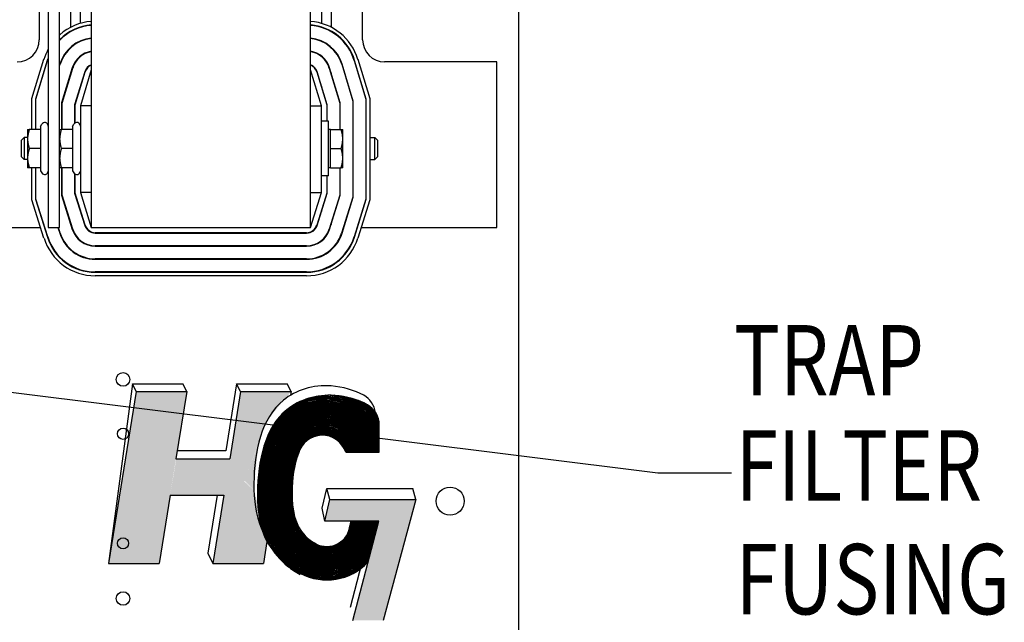
# Model space of a CAD drawing. Units: inches. Extents: x -14.7 to 71.6, y -14.9 to 50.8.
# Drawn here: x 17.2 to 28.4, y 16.5 to 23.3 of the extents above; entities that cross this region are included whole.
import ezdxf

# ---------------------------------------------------------------- set-up
doc = ezdxf.new("R2010")
doc.units = ezdxf.units.IN
doc.header["$MEASUREMENT"] = 0
doc.styles.add('MASTER', font='romans', dxfattribs={"width": 0.8})
doc.dimstyles.get("Standard").update_dxf_attribs({"dimtxt": 0.18, "dimasz": 0.18, "dimexe": 0.18, "dimexo": 0.0625, "dimgap": 0.09, "dimtad": 0, "dimtih": 1, "dimtoh": 1, "dimzin": 4, "dimdsep": 46, "dimtxsty": 'Standard', "dimcen": 0.09, "dimadec": 0, "dimazin": 1, "dimtfac": 1, "dimtofl": 0, "dimtmove": 0, "dimatfit": 3, "dimfxl": 1, "dimtolj": 1, "dimtzin": 0, "dimarcsym": 0})

msp = doc.modelspace()

# ---------------------------------------------------------------- linework, layer by layer
at = {"color": 7}
for p, q in [((22.869, 4.038), (22.869, 31.622)), ((17.633, 20.96), (17.633, 29.96)), ((17.994, 29.96), (17.994, 20.96)), ((20.494, 20.96), (20.494, 29.96)), ((21.089, 23.1), (21.089, 24.295)), ((17.759, 23.245), (17.759, 24.085)), ((17.869, 23.288), (17.869, 24.042)), ((20.619, 24.042), (20.619, 23.288)), ((20.729, 24.085), (20.729, 23.245)), ((17.399, 23.576), (17.399, 23.1)), ((17.503, 23.576), (17.503, 20.96)), ((17.759, 23.193), (17.759, 23.199)), ((17.869, 23.241), (17.869, 23.246)), ((20.619, 23.246), (20.619, 23.241)), ((20.729, 23.199), (20.729, 23.193)), ((17.869, 23.082), (17.869, 23.088)), ((20.619, 23.088), (20.619, 23.082)), ((17.759, 23.011), (17.759, 23.018)), ((17.869, 22.909), (17.869, 22.915)), ((20.619, 22.915), (20.619, 22.909)), ((20.729, 23.018), (20.729, 23.011)), ((17.317, 22.43), (17.453, 22.878)), ((17.492, 22.866), (17.357, 22.424)), ((17.362, 22.423), (17.496, 22.865)), ((17.634, 22.823), (17.633, 22.821)), ((17.633, 22.803), (17.639, 22.821)), ((20.85, 22.821), (20.977, 22.401)), ((20.982, 22.402), (20.855, 22.823)), ((20.992, 22.865), (21.126, 22.423)), ((21.131, 22.424), (20.997, 22.866)), ((21.036, 22.878), (21.171, 22.43)), ((22.619, 22.85), (21.339, 22.85)), ((22.619, 20.96), (22.619, 22.85)), ((17.777, 22.78), (17.655, 22.38)), ((17.66, 22.379), (17.782, 22.778)), ((17.759, 22.705), (17.759, 22.723)), ((17.919, 22.736), (17.804, 22.358)), ((17.809, 22.357), (17.924, 22.735)), ((17.994, 22.76), (17.869, 22.348)), ((20.619, 22.348), (20.494, 22.76)), ((20.565, 22.735), (20.679, 22.357)), ((20.684, 22.358), (20.57, 22.736)), ((20.707, 22.778), (20.828, 22.379)), ((20.833, 22.38), (20.712, 22.78)), ((20.729, 22.723), (20.729, 22.705)), ((17.869, 22.555), (17.869, 22.572)), ((20.619, 22.572), (20.619, 22.555)), ((17.317, 22.079), (17.317, 22.43)), ((17.357, 22.424), (17.357, 22.079)), ((17.362, 22.079), (17.362, 22.423)), ((17.655, 22.38), (17.655, 22.079)), ((17.66, 22.079), (17.66, 22.379)), ((17.804, 22.358), (17.804, 22.148)), ((17.809, 22.152), (17.809, 22.357)), ((20.679, 22.357), (20.679, 22.173)), ((20.684, 22.173), (20.684, 22.358)), ((20.828, 22.379), (20.828, 22.079)), ((20.833, 22.079), (20.833, 22.38)), ((20.977, 22.401), (20.977, 21.305)), ((20.982, 21.305), (20.982, 22.402)), ((21.126, 22.423), (21.126, 21.283)), ((21.131, 21.282), (21.131, 22.424)), ((21.171, 22.43), (21.171, 21.276)), ((17.869, 22.348), (17.869, 21.36)), ((17.994, 22.348), (17.869, 22.348)), ((20.494, 22.348), (20.619, 22.348)), ((20.619, 21.36), (20.619, 22.348)), ((17.415, 22.113), (17.429, 22.137)), ((17.781, 22.113), (17.795, 22.137)), ((20.699, 22.173), (20.619, 22.173)), ((20.699, 21.548), (20.699, 22.173)), ((17.267, 22.079), (17.267, 21.97)), ((17.267, 22.079), (17.287, 22.079)), ((17.415, 22.079), (17.287, 22.079)), ((17.415, 22.113), (17.415, 22.079)), ((17.415, 22.079), (17.415, 21.86)), ((17.633, 22.079), (17.653, 22.079)), ((17.781, 22.079), (17.653, 22.079)), ((17.781, 22.113), (17.781, 22.079)), ((17.781, 22.079), (17.781, 21.86)), ((20.724, 22.079), (20.699, 22.079)), ((20.724, 22.079), (20.843, 22.079)), ((20.724, 21.97), (20.724, 22.079)), ((20.843, 22.079), (20.862, 22.079)), ((20.862, 21.97), (20.862, 22.079)), ((17.199, 21.954), (17.23, 21.985)), ((17.199, 21.766), (17.199, 21.954)), ((17.23, 21.985), (17.23, 21.735)), ((17.267, 21.985), (17.23, 21.985)), ((17.267, 21.97), (17.267, 21.751)), ((20.724, 21.86), (20.724, 21.97)), ((20.862, 21.751), (20.862, 21.97)), ((20.977, 21.985), (20.982, 21.985)), ((21.126, 21.985), (21.131, 21.985)), ((21.171, 21.985), (21.229, 21.985)), ((21.229, 21.735), (21.229, 21.985)), ((21.259, 21.954), (21.229, 21.985)), ((21.259, 21.954), (21.259, 21.766)), ((17.415, 21.86), (17.287, 21.86)), ((17.415, 21.86), (17.415, 21.641)), ((17.781, 21.86), (17.653, 21.86)), ((17.781, 21.86), (17.781, 21.641)), ((20.724, 21.86), (20.843, 21.86)), ((20.724, 21.751), (20.724, 21.86)), ((17.199, 21.766), (17.23, 21.735)), ((17.267, 21.735), (17.23, 21.735)), ((17.267, 21.751), (17.267, 21.641)), ((20.724, 21.641), (20.724, 21.751)), ((20.862, 21.641), (20.862, 21.751)), ((20.977, 21.735), (20.982, 21.735)), ((21.126, 21.735), (21.131, 21.735)), ((21.171, 21.735), (21.229, 21.735)), ((21.259, 21.766), (21.229, 21.735)), ((17.287, 21.641), (17.267, 21.641)), ((17.415, 21.641), (17.287, 21.641)), ((17.317, 21.276), (17.317, 21.641)), ((17.357, 21.641), (17.357, 21.282)), ((17.362, 21.283), (17.362, 21.641)), ((17.415, 21.641), (17.415, 21.607)), ((17.415, 21.607), (17.429, 21.583)), ((17.653, 21.641), (17.633, 21.641)), ((17.781, 21.641), (17.653, 21.641)), ((17.655, 21.641), (17.655, 21.327)), ((17.66, 21.328), (17.66, 21.641)), ((17.781, 21.641), (17.781, 21.607)), ((17.781, 21.607), (17.795, 21.583)), ((17.804, 21.572), (17.804, 21.35)), ((17.809, 21.351), (17.809, 21.568)), ((20.724, 21.641), (20.699, 21.641)), ((20.724, 21.641), (20.843, 21.641)), ((20.828, 21.641), (20.828, 21.328)), ((20.833, 21.327), (20.833, 21.641)), ((20.862, 21.641), (20.843, 21.641)), ((20.699, 21.548), (20.619, 21.548)), ((20.679, 21.548), (20.679, 21.351)), ((20.684, 21.35), (20.684, 21.548)), ((17.804, 21.35), (17.919, 20.983)), ((17.924, 20.984), (17.809, 21.351)), ((17.869, 21.36), (17.994, 20.96)), ((17.994, 21.36), (17.869, 21.36)), ((20.494, 20.96), (20.619, 21.36)), ((20.494, 21.36), (20.619, 21.36)), ((20.679, 21.351), (20.565, 20.984)), ((20.57, 20.983), (20.684, 21.35)), ((17.454, 20.838), (17.317, 21.276)), ((17.357, 21.282), (17.493, 20.849)), ((17.497, 20.851), (17.362, 21.283)), ((17.655, 21.327), (17.777, 20.938)), ((17.782, 20.94), (17.66, 21.328)), ((20.828, 21.328), (20.707, 20.94)), ((20.712, 20.938), (20.833, 21.327)), ((20.977, 21.305), (20.849, 20.895)), ((20.854, 20.894), (20.982, 21.305)), ((21.126, 21.283), (20.992, 20.851)), ((20.996, 20.849), (21.131, 21.282)), ((21.171, 21.276), (21.034, 20.838)), ((17.869, 21.142), (17.869, 21.159)), ((20.619, 21.159), (20.619, 21.142)), ((17.759, 20.995), (17.759, 21.011)), ((20.729, 21.011), (20.729, 20.995)), ((15.869, 20.96), (17.416, 20.96)), ((17.458, 20.96), (17.463, 20.96)), ((17.503, 20.96), (17.633, 20.96)), ((17.614, 20.96), (17.635, 20.894)), ((17.64, 20.895), (17.619, 20.96)), ((17.77, 20.96), (17.775, 20.96)), ((17.994, 20.96), (20.494, 20.96)), ((20.45, 20.9), (18.039, 20.9)), ((18.039, 20.895), (20.45, 20.895)), ((20.713, 20.96), (20.719, 20.96)), ((20.869, 20.96), (20.875, 20.96)), ((21.026, 20.96), (21.031, 20.96)), ((21.073, 20.96), (22.619, 20.96)), ((20.45, 20.751), (18.039, 20.751)), ((18.039, 20.746), (20.45, 20.746)), ((20.45, 20.602), (18.039, 20.602)), ((18.039, 20.597), (20.45, 20.597)), ((20.45, 20.453), (18.039, 20.453)), ((18.039, 20.448), (20.45, 20.448)), ((20.45, 20.408), (18.039, 20.408)), ((18.462, 19.177), (18.192, 17.124)), ((18.462, 19.177), (19.038, 19.177)), ((18.507, 19.087), (18.462, 19.177)), ((19.083, 19.087), (19.038, 19.177)), ((19.652, 19.177), (19.529, 18.411)), ((19.652, 19.177), (20.227, 19.177)), ((19.697, 19.087), (19.652, 19.177)), ((20.272, 19.087), (20.227, 19.177)), ((18.507, 19.087), (18.192, 17.124)), ((18.507, 19.087), (19.083, 19.087)), ((19.083, 19.087), (18.96, 18.321)), ((19.697, 19.087), (19.574, 18.321)), ((19.697, 19.087), (20.272, 19.087)), ((20.272, 19.087), (20.266, 19.046)), ((21.279, 18.397), (21.279, 18.705)), ((18.96, 18.321), (19.574, 18.321)), ((19.529, 18.411), (18.974, 18.411)), ((20.896, 18.397), (21.279, 18.397)), ((24.457, 18.161), (25.297, 18.161)), ((20.629, 17.758), (20.681, 17.98)), ((20.681, 17.98), (21.662, 17.98)), ((20.715, 17.854), (20.681, 17.98)), ((21.696, 17.854), (21.662, 17.98)), ((18.893, 17.907), (18.767, 17.124)), ((18.893, 17.907), (19.507, 17.907)), ((19.429, 17.907), (19.322, 17.242)), ((19.507, 17.907), (19.381, 17.124)), ((20.657, 17.61), (20.629, 17.758)), ((20.657, 17.61), (20.715, 17.854)), ((20.715, 17.854), (21.696, 17.854)), ((21.696, 17.854), (21.324, 16.476)), ((21.272, 17.61), (20.657, 17.61)), ((20.949, 17.61), (20.945, 17.565)), ((20.949, 16.627), (21.205, 17.61)), ((20.959, 17.61), (20.956, 17.564)), ((20.97, 17.61), (20.966, 17.563)), ((20.977, 16.476), (21.272, 17.61)), ((20.981, 17.61), (20.977, 17.563)), ((20.991, 17.61), (20.988, 17.562)), ((21.002, 17.61), (20.998, 17.561)), ((21.013, 17.61), (21.009, 17.56)), ((21.023, 17.61), (21.019, 17.559)), ((21.034, 17.61), (21.03, 17.558)), ((21.045, 17.61), (21.04, 17.558)), ((21.055, 17.61), (21.051, 17.557)), ((21.066, 17.61), (21.062, 17.556)), ((21.077, 17.61), (21.072, 17.555)), ((21.087, 17.61), (21.083, 17.554)), ((21.098, 17.61), (21.093, 17.554)), ((21.109, 17.61), (21.104, 17.553)), ((21.119, 17.61), (21.115, 17.552)), ((21.13, 17.61), (21.125, 17.551)), ((21.141, 17.61), (21.136, 17.55)), ((21.151, 17.61), (21.146, 17.549)), ((21.162, 17.61), (21.157, 17.549)), ((21.172, 17.61), (21.168, 17.548)), ((21.183, 17.61), (21.178, 17.547)), ((21.194, 17.61), (21.189, 17.546)), ((21.204, 17.61), (21.199, 17.545)), ((21.215, 17.61), (21.21, 17.544)), ((21.226, 17.61), (21.221, 17.544)), ((21.236, 17.61), (21.231, 17.543)), ((21.247, 17.61), (21.242, 17.542)), ((21.258, 17.61), (21.252, 17.541)), ((19.997, 17.377), (19.957, 17.124)), ((19.322, 17.242), (19.381, 17.124)), ((21.071, 17.184), (21.108, 17.237)), ((18.192, 17.124), (18.767, 17.124)), ((19.381, 17.124), (19.957, 17.124))]:
    msp.add_line(p, q, dxfattribs=at)
at = {"color": 7, "flags": 128}
for points in [[(17.287, 22.079), (17.285, 22.074), (17.284, 22.069), (17.282, 22.064), (17.281, 22.059), (17.28, 22.055), (17.278, 22.05), (17.277, 22.045), (17.276, 22.041), (17.275, 22.036), (17.274, 22.031), (17.273, 22.027), (17.272, 22.022), (17.271, 22.018), (17.271, 22.013), (17.27, 22.009), (17.27, 22.005), (17.269, 22), (17.269, 21.996), (17.268, 21.991), (17.268, 21.987), (17.268, 21.983), (17.268, 21.978), (17.267, 21.974), (17.267, 21.97)], [(17.653, 22.079), (17.651, 22.074), (17.65, 22.069), (17.648, 22.064), (17.647, 22.059), (17.646, 22.055), (17.644, 22.05), (17.643, 22.045), (17.642, 22.041), (17.641, 22.036), (17.64, 22.031), (17.639, 22.027), (17.638, 22.022), (17.637, 22.018), (17.637, 22.013), (17.636, 22.009), (17.636, 22.005), (17.635, 22), (17.635, 21.996), (17.634, 21.991), (17.634, 21.987), (17.634, 21.983), (17.634, 21.978), (17.633, 21.974), (17.633, 21.97)], [(20.862, 21.97), (20.862, 21.974), (20.862, 21.978), (20.862, 21.983), (20.862, 21.987), (20.862, 21.991), (20.861, 21.996), (20.861, 22), (20.86, 22.005), (20.86, 22.009), (20.859, 22.013), (20.858, 22.018), (20.858, 22.022), (20.857, 22.027), (20.856, 22.031), (20.855, 22.036), (20.854, 22.041), (20.853, 22.045), (20.852, 22.05), (20.85, 22.055), (20.849, 22.059), (20.848, 22.064), (20.846, 22.069), (20.845, 22.074), (20.843, 22.079)], [(17.267, 21.97), (17.267, 21.965), (17.268, 21.961), (17.268, 21.956), (17.268, 21.952), (17.268, 21.948), (17.269, 21.943), (17.269, 21.939), (17.27, 21.935), (17.27, 21.93), (17.271, 21.926), (17.271, 21.921), (17.272, 21.917), (17.273, 21.912), (17.274, 21.908), (17.275, 21.903), (17.276, 21.899), (17.277, 21.894), (17.278, 21.889), (17.28, 21.885), (17.281, 21.88), (17.282, 21.875), (17.284, 21.87), (17.285, 21.865), (17.287, 21.86)], [(17.633, 21.97), (17.633, 21.965), (17.634, 21.961), (17.634, 21.956), (17.634, 21.952), (17.634, 21.948), (17.635, 21.943), (17.635, 21.939), (17.636, 21.935), (17.636, 21.93), (17.637, 21.926), (17.637, 21.921), (17.638, 21.917), (17.639, 21.912), (17.64, 21.908), (17.641, 21.903), (17.642, 21.899), (17.643, 21.894), (17.644, 21.889), (17.646, 21.885), (17.647, 21.88), (17.648, 21.875), (17.65, 21.87), (17.651, 21.865), (17.653, 21.86)], [(20.843, 21.86), (20.845, 21.865), (20.846, 21.87), (20.848, 21.875), (20.849, 21.88), (20.85, 21.885), (20.852, 21.889), (20.853, 21.894), (20.854, 21.899), (20.855, 21.903), (20.856, 21.908), (20.857, 21.912), (20.858, 21.917), (20.858, 21.921), (20.859, 21.926), (20.86, 21.93), (20.86, 21.935), (20.861, 21.939), (20.861, 21.943), (20.862, 21.948), (20.862, 21.952), (20.862, 21.956), (20.862, 21.961), (20.862, 21.965), (20.862, 21.97)], [(17.287, 21.86), (17.285, 21.855), (17.284, 21.85), (17.282, 21.845), (17.281, 21.84), (17.28, 21.836), (17.278, 21.831), (17.277, 21.826), (17.276, 21.822), (17.275, 21.817), (17.274, 21.812), (17.273, 21.808), (17.272, 21.803), (17.271, 21.799), (17.271, 21.794), (17.27, 21.79), (17.27, 21.786), (17.269, 21.781), (17.269, 21.777), (17.268, 21.772), (17.268, 21.768), (17.268, 21.764), (17.268, 21.759), (17.267, 21.755), (17.267, 21.751)], [(17.653, 21.86), (17.651, 21.855), (17.65, 21.85), (17.648, 21.845), (17.647, 21.84), (17.646, 21.836), (17.644, 21.831), (17.643, 21.826), (17.642, 21.822), (17.641, 21.817), (17.64, 21.812), (17.639, 21.808), (17.638, 21.803), (17.637, 21.799), (17.637, 21.794), (17.636, 21.79), (17.636, 21.786), (17.635, 21.781), (17.635, 21.777), (17.634, 21.772), (17.634, 21.768), (17.634, 21.764), (17.634, 21.759), (17.633, 21.755), (17.633, 21.751)], [(20.862, 21.751), (20.862, 21.755), (20.862, 21.759), (20.862, 21.764), (20.862, 21.768), (20.862, 21.772), (20.861, 21.777), (20.861, 21.781), (20.86, 21.786), (20.86, 21.79), (20.859, 21.794), (20.858, 21.799), (20.858, 21.803), (20.857, 21.808), (20.856, 21.812), (20.855, 21.817), (20.854, 21.822), (20.853, 21.826), (20.852, 21.831), (20.85, 21.836), (20.849, 21.84), (20.848, 21.845), (20.846, 21.85), (20.845, 21.855), (20.843, 21.86)], [(17.267, 21.751), (17.267, 21.746), (17.268, 21.742), (17.268, 21.737), (17.268, 21.733), (17.268, 21.729), (17.269, 21.724), (17.269, 21.72), (17.27, 21.716), (17.27, 21.711), (17.271, 21.707), (17.271, 21.702), (17.272, 21.698), (17.273, 21.693), (17.274, 21.689), (17.275, 21.684), (17.276, 21.68), (17.277, 21.675), (17.278, 21.67), (17.28, 21.666), (17.281, 21.661), (17.282, 21.656), (17.284, 21.651), (17.285, 21.646), (17.287, 21.641)], [(17.633, 21.751), (17.633, 21.746), (17.634, 21.742), (17.634, 21.737), (17.634, 21.733), (17.634, 21.729), (17.635, 21.724), (17.635, 21.72), (17.636, 21.716), (17.636, 21.711), (17.637, 21.707), (17.637, 21.702), (17.638, 21.698), (17.639, 21.693), (17.64, 21.689), (17.641, 21.684), (17.642, 21.68), (17.643, 21.675), (17.644, 21.67), (17.646, 21.666), (17.647, 21.661), (17.648, 21.656), (17.65, 21.651), (17.651, 21.646), (17.653, 21.641)], [(20.843, 21.641), (20.845, 21.646), (20.846, 21.651), (20.848, 21.656), (20.849, 21.661), (20.85, 21.666), (20.852, 21.67), (20.853, 21.675), (20.854, 21.68), (20.855, 21.684), (20.856, 21.689), (20.857, 21.693), (20.858, 21.698), (20.858, 21.702), (20.859, 21.707), (20.86, 21.711), (20.86, 21.716), (20.861, 21.72), (20.861, 21.724), (20.862, 21.729), (20.862, 21.733), (20.862, 21.737), (20.862, 21.742), (20.862, 21.746), (20.862, 21.751)]]:
    msp.add_lwpolyline(points, dxfattribs=at)
at = {"color": 7}
for centre, radius in [((18.356, 19.226), 0.0775), ((18.356, 18.606), 0.064), ((22.087, 17.837), 0.16), ((18.356, 17.356), 0.064), ((18.356, 16.726), 0.0775)]:
    msp.add_circle(centre, radius, dxfattribs=at)
for centre, radius, start, end in [((18.039, 22.7), 0.612, 94.1693, 131.4964), ((18.039, 22.7), 0.572, 94.4614, 135.146), ((18.039, 22.7), 0.567, 94.5008, 135.6561), ((20.45, 22.7), 0.612, 16.8805, 85.8307), ((20.45, 22.7), 0.572, 16.8805, 85.5386), ((20.45, 22.7), 0.567, 16.8805, 85.4992), ((17.149, 23.1), 0.25, 270, 0), ((18.039, 22.7), 0.423, 96.038, 163.1195), ((18.039, 22.7), 0.418, 96.1105, 163.1195), ((20.45, 22.7), 0.423, 16.8805, 83.962), ((20.45, 22.7), 0.418, 16.8805, 83.8895), ((21.339, 23.1), 0.25, 180, 270), ((18.039, 22.7), 0.612, 151.0439, 163.1195), ((18.039, 22.7), 0.274, 99.3456, 163.1195), ((18.039, 22.7), 0.269, 99.5209, 163.1195), ((20.45, 22.7), 0.274, 16.8805, 80.6544), ((20.45, 22.7), 0.269, 16.8805, 80.4791), ((18.039, 22.7), 0.572, 159.4195, 163.1195), ((18.039, 22.7), 0.567, 160.8102, 163.1195), ((18.039, 22.7), 0.125, 110.8521, 163.1195), ((18.039, 22.7), 0.12, 111.7642, 163.1195), ((20.45, 22.7), 0.125, 16.8805, 69.1479), ((20.45, 22.7), 0.12, 16.8805, 68.2358), ((17.463, 22.117), 0.04, 0, 150), ((17.829, 22.117), 0.04, 0, 150), ((17.463, 21.603), 0.04, 210, 0), ((17.829, 21.603), 0.04, 210, 0), ((18.039, 21.02), 0.423, 197.354, 270), ((18.039, 21.02), 0.418, 197.354, 270), ((18.039, 21.02), 0.274, 197.354, 270), ((18.039, 21.02), 0.269, 197.354, 270), ((18.039, 21.02), 0.125, 197.354, 270), ((18.039, 21.02), 0.12, 197.354, 270), ((20.45, 21.02), 0.12, 270, 342.646), ((20.45, 21.02), 0.125, 270, 342.646), ((20.45, 21.02), 0.269, 270, 342.646), ((20.45, 21.02), 0.274, 270, 342.646), ((20.45, 21.02), 0.418, 270, 342.646), ((20.45, 21.02), 0.423, 270, 342.646), ((18.039, 21.02), 0.612, 197.354, 270), ((18.039, 21.02), 0.572, 197.354, 270), ((18.039, 21.02), 0.567, 197.354, 270), ((20.45, 21.02), 0.567, 270, 342.646), ((20.45, 21.02), 0.572, 270, 342.646), ((20.45, 21.02), 0.612, 270, 342.646), ((20.629, 18.308), 0.674, 15.6012, 162.7378), ((20.629, 18.308), 0.685, 18.5191, 144.3925), ((20.629, 18.308), 0.696, 20.9753, 131.4383), ((20.629, 18.308), 0.706, 23.1195, 118.8159), ((20.629, 18.308), 0.717, 25.034, 105.9616), ((20.629, 18.308), 0.727, 26.7696, 95.4097), ((20.629, 18.308), 0.738, 28.3609, 86.8712), ((20.629, 18.308), 0.749, 29.8322, 79.6354), ((20.629, 18.308), 0.759, 31.2017, 73.3335), ((20.629, 18.308), 0.77, 32.5583, 67.9175), ((20.629, 18.308), 0.781, 34.0889, 63.1727), ((20.629, 18.308), 0.791, 35.877, 58.8636), ((20.972, 18.813), 0.266, 7.9983, 60.8561), ((20.629, 18.308), 0.664, 11.8819, 162.7378), ((20.629, 18.308), 0.653, 7.8739, 162.7662), ((20.629, 18.308), 0.642, 8.005, 162.7955), ((20.629, 18.308), 0.632, 8.1405, 162.8257), ((20.629, 18.308), 0.621, 8.2807, 162.8567), ((20.629, 18.308), 0.611, 8.4258, 162.8887), ((20.629, 18.308), 0.6, 8.5761, 162.9217), ((20.629, 18.308), 0.589, 8.7319, 162.9558), ((20.629, 18.308), 0.579, 8.8935, 162.991), ((20.629, 18.308), 0.568, 9.0612, 163.0273), ((20.629, 18.308), 0.802, 38.0936, 54.7807), ((21.013, 18.705), 0.266, 360, 60.8561), ((20.629, 18.308), 0.812, 41.3096, 50.6746), ((20.629, 18.308), 0.557, 9.2354, 163.0648), ((20.629, 18.308), 0.547, 9.4164, 163.1036), ((20.629, 18.308), 0.536, 9.6048, 163.1437), ((20.629, 18.308), 0.526, 9.8008, 163.1853), ((20.629, 18.308), 0.515, 10.0051, 163.2283), ((20.629, 18.308), 0.504, 10.2181, 163.2729), ((20.629, 18.308), 0.494, 10.4404, 163.3192), ((20.629, 18.308), 0.483, 10.6726, 163.3672), ((20.629, 18.308), 0.472, 10.9155, 164.8384), ((20.629, 18.308), 0.462, 11.1698, 164.8384), ((20.629, 18.308), 0.451, 11.4363, 164.8384), ((20.629, 18.308), 0.441, 11.7159, 164.8384), ((20.629, 18.308), 0.43, 12.0097, 164.8384), ((20.629, 18.308), 0.419, 12.3187, 164.8384), ((20.629, 18.308), 0.409, 12.6441, 164.8384), ((20.629, 18.308), 0.398, 12.9873, 164.8384), ((20.629, 18.308), 0.387, 13.3499, 164.8384), ((20.629, 18.308), 0.377, 13.7335, 164.8384), ((20.629, 18.308), 0.366, 14.1401, 164.8384), ((20.629, 18.308), 0.356, 14.5717, 164.8384), ((20.629, 18.308), 0.345, 15.0309, 164.8384), ((20.629, 18.308), 0.334, 15.5203, 164.8384), ((20.629, 18.308), 0.324, 16.0432, 164.8384), ((20.629, 18.308), 0.313, 16.603, 164.8384), ((20.629, 18.308), 0.302, 17.204, 164.8384), ((20.629, 18.308), 0.292, 18.5493, 164.8384), ((20.629, 18.308), 0.281, 18.5493, 164.8384), ((20.68, 17.586), 0.563, 242.4433, 355.5483), ((20.68, 17.586), 0.552, 242.4433, 355.5483), ((20.68, 17.586), 0.542, 242.4433, 355.5483), ((20.68, 17.586), 0.531, 242.4433, 355.5483), ((20.68, 17.586), 0.521, 242.4433, 355.5483), ((20.68, 17.586), 0.51, 242.4433, 355.5483), ((20.68, 17.586), 0.499, 242.4433, 355.5483), ((20.68, 17.586), 0.489, 242.4433, 355.5483), ((20.68, 17.586), 0.478, 242.4433, 355.5483), ((20.68, 17.586), 0.467, 242.4433, 355.5483), ((20.68, 17.586), 0.467, 242.4433, 355.5483), ((20.68, 17.586), 0.457, 242.4433, 355.5483), ((20.68, 17.586), 0.446, 242.4433, 355.5483), ((20.68, 17.586), 0.436, 242.4433, 355.5483), ((20.68, 17.586), 0.425, 242.4433, 355.5483), ((20.68, 17.586), 0.414, 242.4433, 355.5483), ((20.68, 17.586), 0.404, 242.4433, 355.5483), ((20.68, 17.586), 0.393, 242.4433, 355.5483), ((20.68, 17.586), 0.382, 242.4433, 355.5483), ((20.68, 17.586), 0.372, 242.4433, 355.5483), ((20.68, 17.586), 0.361, 242.4433, 355.5483), ((20.68, 17.586), 0.351, 242.4433, 355.5483), ((20.68, 17.586), 0.34, 242.4433, 355.5483), ((20.68, 17.586), 0.329, 242.4433, 355.5483), ((20.68, 17.586), 0.319, 242.4433, 355.5483), ((20.68, 17.586), 0.308, 242.4433, 355.5483), ((20.68, 17.586), 0.297, 242.4433, 355.5483), ((20.68, 17.586), 0.287, 242.4433, 355.5483), ((20.68, 17.586), 0.276, 242.4433, 355.5483), ((20.68, 17.586), 0.266, 242.4433, 355.5483), ((20.68, 17.586), 0.574, 354.3449, 355.5483), ((20.68, 17.586), 0.584, 242.4433, 331.3311), ((20.68, 17.586), 0.574, 242.4433, 336.4917), ((20.68, 17.586), 0.627, 242.4433, 320.1298), ((20.68, 17.586), 0.616, 242.4433, 322.309), ((20.68, 17.586), 0.606, 242.4433, 324.7913), ((20.68, 17.586), 0.595, 242.4433, 327.7079), ((20.68, 17.586), 0.648, 242.4433, 316.407), ((20.68, 17.586), 0.637, 242.4433, 318.1786)]:
    msp.add_arc(centre, radius, start, end, dxfattribs=at)
for points, knots in [([(21.102, 19.045), (21.001, 19.101), (20.654, 19.206), (19.977, 18.996), (19.81, 18.215), (19.867, 17.674), (19.937, 17.523)], [1.055465, 1.055465, 1.055465, 1.055465, 1.759094, 2.828903, 4.728702, 5.678009, 5.678009, 5.678009, 5.678009]), ([(21.142, 18.937), (21.042, 18.993), (20.695, 19.098), (20.018, 18.888), (19.833, 18.026), (19.975, 17.108), (20.761, 16.934), (21.032, 17.145), (21.071, 17.184)], [1.055465, 1.055465, 1.055465, 1.055465, 1.759094, 2.828903, 4.728702, 6.083683, 7.698351, 8.001486, 8.001486, 8.001486, 8.001486]), ([(19.985, 18.508), (19.953, 18.423), (19.931, 18.337), (19.899, 18.148), (19.891, 18.045), (19.89, 17.841), (19.895, 17.737), (19.937, 17.532), (19.968, 17.436), (20.072, 17.252), (20.146, 17.166), (20.277, 17.06), (20.325, 17.028), (20.376, 17.002)], [3.650745, 3.650745, 3.650745, 3.650745, 4.124836, 4.124836, 4.715054, 4.715054, 5.305273, 5.305273, 5.769029, 5.769029, 6.232786, 6.232786, 6.468135, 6.468135, 6.468135, 6.468135]), ([(19.995, 18.505), (19.965, 18.426), (19.945, 18.346), (19.911, 18.165), (19.903, 18.065), (19.9, 17.874), (19.903, 17.78), (19.933, 17.59), (19.958, 17.495), (20.076, 17.244), (20.215, 17.098), (20.381, 17.011)], [3.650745, 3.650745, 3.650745, 3.650745, 4.093249, 4.093249, 4.670212, 4.670212, 5.209555, 5.209555, 5.682436, 5.682436, 6.468135, 6.468135, 6.468135, 6.468135]), ([(20.005, 18.501), (19.975, 18.423), (19.955, 18.343), (19.922, 18.163), (19.913, 18.062), (19.911, 17.871), (19.914, 17.777), (19.945, 17.588), (19.97, 17.493), (20.088, 17.247), (20.224, 17.105), (20.386, 17.021)], [3.650172, 3.650172, 3.650172, 3.650172, 4.09524, 4.09524, 4.67507, 4.67507, 5.217388, 5.217388, 5.691779, 5.691779, 6.468135, 6.468135, 6.468135, 6.468135]), ([(20.015, 18.498), (19.986, 18.419), (19.965, 18.34), (19.932, 18.16), (19.924, 18.059), (19.921, 17.868), (19.925, 17.774), (19.956, 17.586), (19.982, 17.492), (20.1, 17.25), (20.233, 17.112), (20.39, 17.03)], [3.649587, 3.649587, 3.649587, 3.649587, 4.097264, 4.097264, 4.680031, 4.680031, 5.22533, 5.22533, 5.701281, 5.701281, 6.468135, 6.468135, 6.468135, 6.468135]), ([(20.025, 18.494), (19.996, 18.416), (19.975, 18.337), (19.943, 18.157), (19.934, 18.057), (19.932, 17.866), (19.935, 17.771), (19.968, 17.583), (19.994, 17.49), (20.111, 17.253), (20.242, 17.12), (20.395, 17.039)], [3.648989, 3.648989, 3.648989, 3.648989, 4.09932, 4.09932, 4.685098, 4.685098, 5.233378, 5.233378, 5.710944, 5.710944, 6.468135, 6.468135, 6.468135, 6.468135]), ([(20.035, 18.491), (20.006, 18.413), (19.985, 18.334), (19.953, 18.154), (19.945, 18.054), (19.943, 17.863), (19.946, 17.768), (19.979, 17.581), (20.006, 17.488), (20.123, 17.256), (20.251, 17.127), (20.4, 17.049)], [3.648378, 3.648378, 3.648378, 3.648378, 4.10141, 4.10141, 4.690272, 4.690272, 5.24153, 5.24153, 5.720772, 5.720772, 6.468135, 6.468135, 6.468135, 6.468135]), ([(20.046, 18.487), (20.016, 18.41), (19.996, 18.331), (19.963, 18.151), (19.955, 18.051), (19.953, 17.86), (19.957, 17.766), (19.991, 17.579), (20.018, 17.486), (20.135, 17.259), (20.26, 17.134), (20.405, 17.058)], [3.647753, 3.647753, 3.647753, 3.647753, 4.103534, 4.103534, 4.695559, 4.695559, 5.249783, 5.249783, 5.730773, 5.730773, 6.468135, 6.468135, 6.468135, 6.468135]), ([(20.056, 18.484), (20.026, 18.406), (20.006, 18.328), (19.974, 18.149), (19.966, 18.048), (19.964, 17.858), (19.968, 17.763), (20.002, 17.576), (20.03, 17.485), (20.147, 17.262), (20.269, 17.142), (20.41, 17.068)], [3.647114, 3.647114, 3.647114, 3.647114, 4.105691, 4.105691, 4.70096, 4.70096, 5.258135, 5.258135, 5.740951, 5.740951, 6.468135, 6.468135, 6.468135, 6.468135]), ([(20.066, 18.481), (20.036, 18.403), (20.016, 18.325), (19.984, 18.146), (19.976, 18.046), (19.975, 17.855), (19.979, 17.76), (20.014, 17.574), (20.042, 17.483), (20.158, 17.265), (20.277, 17.149), (20.415, 17.077)], [3.64646, 3.64646, 3.64646, 3.64646, 4.107883, 4.107883, 4.70648, 4.70648, 5.266585, 5.266585, 5.751316, 5.751316, 6.468135, 6.468135, 6.468135, 6.468135]), ([(20.076, 18.477), (20.046, 18.4), (20.026, 18.322), (19.994, 18.143), (19.987, 18.043), (19.986, 17.852), (19.99, 17.757), (20.026, 17.572), (20.054, 17.481), (20.17, 17.269), (20.286, 17.156), (20.42, 17.086)], [3.645791, 3.645791, 3.645791, 3.645791, 4.110109, 4.110109, 4.71212, 4.71212, 5.275133, 5.275133, 5.761879, 5.761879, 6.468135, 6.468135, 6.468135, 6.468135]), ([(20.086, 18.474), (20.056, 18.397), (20.036, 18.319), (20.005, 18.14), (19.997, 18.04), (19.996, 17.849), (20.001, 17.754), (20.037, 17.57), (20.066, 17.48), (20.182, 17.272), (20.295, 17.164), (20.425, 17.096)], [3.645106, 3.645106, 3.645106, 3.645106, 4.112369, 4.112369, 4.717884, 4.717884, 5.283781, 5.283781, 5.772655, 5.772655, 6.468135, 6.468135, 6.468135, 6.468135]), ([(20.096, 18.47), (20.067, 18.394), (20.046, 18.315), (20.015, 18.137), (20.007, 18.037), (20.007, 17.846), (20.012, 17.751), (20.049, 17.568), (20.078, 17.478), (20.193, 17.275), (20.304, 17.171), (20.43, 17.105)], [3.644405, 3.644405, 3.644405, 3.644405, 4.114663, 4.114663, 4.723774, 4.723774, 5.292533, 5.292533, 5.783663, 5.783663, 6.468135, 6.468135, 6.468135, 6.468135]), ([(20.106, 18.467), (20.077, 18.391), (20.057, 18.312), (20.025, 18.134), (20.018, 18.034), (20.018, 17.843), (20.023, 17.749), (20.06, 17.565), (20.09, 17.477), (20.205, 17.279), (20.313, 17.178), (20.435, 17.115)], [3.643687, 3.643687, 3.643687, 3.643687, 4.116991, 4.116991, 4.729793, 4.729793, 5.30139, 5.30139, 5.794921, 5.794921, 6.468135, 6.468135, 6.468135, 6.468135]), ([(20.116, 18.463), (20.087, 18.387), (20.067, 18.309), (20.036, 18.131), (20.028, 18.031), (20.029, 17.841), (20.034, 17.746), (20.072, 17.563), (20.102, 17.475), (20.217, 17.282), (20.321, 17.186), (20.44, 17.124)], [3.642951, 3.642951, 3.642951, 3.642951, 4.119352, 4.119352, 4.735942, 4.735942, 5.310458, 5.310458, 5.806571, 5.806571, 6.468135, 6.468135, 6.468135, 6.468135]), ([(20.126, 18.46), (20.097, 18.384), (20.077, 18.306), (20.046, 18.128), (20.039, 18.028), (20.039, 17.838), (20.045, 17.743), (20.084, 17.561), (20.114, 17.474), (20.229, 17.285), (20.33, 17.193), (20.444, 17.134)], [3.642196, 3.642196, 3.642196, 3.642196, 4.121745, 4.121745, 4.742222, 4.742222, 5.319795, 5.319795, 5.818704, 5.818704, 6.468135, 6.468135, 6.468135, 6.468135]), ([(20.136, 18.456), (20.107, 18.381), (20.087, 18.303), (20.057, 18.126), (20.049, 18.025), (20.05, 17.835), (20.056, 17.74), (20.096, 17.559), (20.127, 17.472), (20.24, 17.289), (20.339, 17.201), (20.449, 17.143)], [3.641422, 3.641422, 3.641422, 3.641422, 4.12417, 4.12417, 4.748633, 4.748633, 5.329414, 5.329414, 5.831424, 5.831424, 6.468135, 6.468135, 6.468135, 6.468135]), ([(20.146, 18.453), (20.117, 18.378), (20.097, 18.3), (20.067, 18.123), (20.06, 18.022), (20.061, 17.832), (20.067, 17.737), (20.108, 17.556), (20.139, 17.47), (20.252, 17.293), (20.348, 17.208), (20.454, 17.152)], [3.640629, 3.640629, 3.640629, 3.640629, 4.126624, 4.126624, 4.755175, 4.755175, 5.339327, 5.339327, 5.843747, 5.843747, 6.468135, 6.468135, 6.468135, 6.468135]), ([(20.156, 18.449), (20.127, 18.375), (20.108, 18.297), (20.077, 18.12), (20.07, 18.019), (20.072, 17.829), (20.078, 17.734), (20.119, 17.554), (20.151, 17.47), (20.263, 17.297), (20.356, 17.216), (20.459, 17.162)], [3.639814, 3.639814, 3.639814, 3.639814, 4.129106, 4.129106, 4.761845, 4.761845, 5.349538, 5.349538, 5.854853, 5.854853, 6.468135, 6.468135, 6.468135, 6.468135]), ([(20.166, 18.446), (20.137, 18.371), (20.118, 18.294), (20.088, 18.117), (20.081, 18.016), (20.083, 17.825), (20.089, 17.73), (20.131, 17.552), (20.163, 17.469), (20.275, 17.301), (20.364, 17.223), (20.464, 17.171)], [3.638978, 3.638978, 3.638978, 3.638978, 4.131614, 4.131614, 4.768643, 4.768643, 5.360064, 5.360064, 5.866381, 5.866381, 6.468135, 6.468135, 6.468135, 6.468135]), ([(20.18, 18.452), (20.149, 18.375), (20.129, 18.295), (20.098, 18.114), (20.091, 18.013), (20.093, 17.822), (20.1, 17.727), (20.143, 17.55), (20.176, 17.468), (20.286, 17.305), (20.373, 17.231), (20.469, 17.181)], [3.617241, 3.617241, 3.617241, 3.617241, 4.134144, 4.134144, 4.775564, 4.775564, 5.370922, 5.370922, 5.878367, 5.878367, 6.468135, 6.468135, 6.468135, 6.468135]), ([(20.19, 18.448), (20.159, 18.371), (20.139, 18.291), (20.108, 18.111), (20.102, 18.01), (20.104, 17.819), (20.111, 17.724), (20.155, 17.548), (20.188, 17.467), (20.297, 17.309), (20.381, 17.239), (20.474, 17.19)], [3.617241, 3.617241, 3.617241, 3.617241, 4.136694, 4.136694, 4.782605, 4.782605, 5.382133, 5.382133, 5.890846, 5.890846, 6.468135, 6.468135, 6.468135, 6.468135]), ([(20.2, 18.444), (20.169, 18.368), (20.149, 18.288), (20.119, 18.108), (20.112, 18.007), (20.115, 17.816), (20.122, 17.721), (20.167, 17.546), (20.2, 17.466), (20.309, 17.314), (20.39, 17.246), (20.479, 17.2)], [3.617241, 3.617241, 3.617241, 3.617241, 4.139259, 4.139259, 4.789757, 4.789757, 5.393719, 5.393719, 5.903864, 5.903864, 6.468135, 6.468135, 6.468135, 6.468135]), ([(20.21, 18.44), (20.179, 18.364), (20.159, 18.285), (20.129, 18.105), (20.123, 18.004), (20.126, 17.812), (20.134, 17.717), (20.179, 17.544), (20.213, 17.465), (20.32, 17.318), (20.398, 17.254), (20.484, 17.209)], [3.617241, 3.617241, 3.617241, 3.617241, 4.141834, 4.141834, 4.797015, 4.797015, 5.405704, 5.405704, 5.917467, 5.917467, 6.468135, 6.468135, 6.468135, 6.468135]), ([(20.219, 18.436), (20.189, 18.361), (20.169, 18.282), (20.14, 18.102), (20.133, 18.001), (20.137, 17.809), (20.145, 17.714), (20.191, 17.542), (20.225, 17.464), (20.331, 17.322), (20.406, 17.261), (20.489, 17.218)], [3.617241, 3.617241, 3.617241, 3.617241, 4.144412, 4.144412, 4.804367, 4.804367, 5.418119, 5.418119, 5.931759, 5.931759, 6.468135, 6.468135, 6.468135, 6.468135]), ([(20.229, 18.432), (20.2, 18.357), (20.179, 18.279), (20.15, 18.099), (20.144, 17.998), (20.148, 17.806), (20.156, 17.71), (20.204, 17.54), (20.238, 17.463), (20.343, 17.326), (20.415, 17.269), (20.494, 17.228)], [3.617241, 3.617241, 3.617241, 3.617241, 4.146988, 4.146988, 4.811801, 4.811801, 5.430998, 5.430998, 5.946782, 5.946782, 6.468135, 6.468135, 6.468135, 6.468135]), ([(20.239, 18.428), (20.21, 18.354), (20.19, 18.276), (20.16, 18.097), (20.154, 17.995), (20.158, 17.802), (20.167, 17.707), (20.216, 17.537), (20.251, 17.462), (20.355, 17.331), (20.423, 17.276), (20.499, 17.237)], [3.617241, 3.617241, 3.617241, 3.617241, 4.149553, 4.149553, 4.819301, 4.819301, 5.444378, 5.444378, 5.962512, 5.962512, 6.468135, 6.468135, 6.468135, 6.468135]), ([(20.249, 18.425), (20.22, 18.351), (20.2, 18.273), (20.171, 18.094), (20.165, 17.992), (20.169, 17.799), (20.179, 17.703), (20.229, 17.535), (20.264, 17.461), (20.366, 17.335), (20.432, 17.284), (20.503, 17.247)], [3.617241, 3.617241, 3.617241, 3.617241, 4.152097, 4.152097, 4.826848, 4.826848, 5.458303, 5.458303, 5.979012, 5.979012, 6.468135, 6.468135, 6.468135, 6.468135]), ([(20.259, 18.421), (20.23, 18.347), (20.21, 18.27), (20.181, 18.091), (20.175, 17.989), (20.18, 17.795), (20.19, 17.699), (20.241, 17.532), (20.277, 17.459), (20.378, 17.339), (20.44, 17.291), (20.508, 17.256)], [3.617241, 3.617241, 3.617241, 3.617241, 4.154609, 4.154609, 4.834418, 4.834418, 5.472825, 5.472825, 5.996348, 5.996348, 6.468135, 6.468135, 6.468135, 6.468135]), ([(20.269, 18.417), (20.24, 18.344), (20.22, 18.267), (20.191, 18.088), (20.186, 17.986), (20.191, 17.792), (20.201, 17.696), (20.254, 17.53), (20.29, 17.458), (20.39, 17.343), (20.449, 17.299), (20.513, 17.265)], [3.617241, 3.617241, 3.617241, 3.617241, 4.157076, 4.157076, 4.841982, 4.841982, 5.488003, 5.488003, 6.014595, 6.014595, 6.468135, 6.468135, 6.468135, 6.468135]), ([(20.279, 18.413), (20.25, 18.34), (20.23, 18.264), (20.202, 18.085), (20.196, 17.983), (20.202, 17.788), (20.213, 17.692), (20.267, 17.527), (20.304, 17.457), (20.402, 17.348), (20.458, 17.306), (20.518, 17.275)], [3.617241, 3.617241, 3.617241, 3.617241, 4.159484, 4.159484, 4.849505, 4.849505, 5.503905, 5.503905, 6.033824, 6.033824, 6.468135, 6.468135, 6.468135, 6.468135]), ([(20.289, 18.409), (20.26, 18.337), (20.241, 18.261), (20.212, 18.083), (20.207, 17.98), (20.213, 17.784), (20.224, 17.688), (20.279, 17.525), (20.317, 17.456), (20.414, 17.352), (20.466, 17.314), (20.523, 17.284)], [3.617241, 3.617241, 3.617241, 3.617241, 4.161816, 4.161816, 4.856944, 4.856944, 5.520607, 5.520607, 6.054098, 6.054098, 6.468135, 6.468135, 6.468135, 6.468135]), ([(20.298, 18.405), (20.27, 18.334), (20.251, 18.258), (20.223, 18.08), (20.217, 17.978), (20.224, 17.781), (20.236, 17.684), (20.293, 17.522), (20.331, 17.454), (20.426, 17.356), (20.475, 17.321), (20.528, 17.294)], [3.617241, 3.617241, 3.617241, 3.617241, 4.164055, 4.164055, 4.864248, 4.864248, 5.538195, 5.538195, 6.075452, 6.075452, 6.468135, 6.468135, 6.468135, 6.468135]), ([(20.308, 18.401), (20.28, 18.33), (20.261, 18.255), (20.233, 18.078), (20.228, 17.975), (20.235, 17.777), (20.247, 17.679), (20.306, 17.519), (20.345, 17.453), (20.439, 17.361), (20.484, 17.329), (20.533, 17.303)], [3.617241, 3.617241, 3.617241, 3.617241, 4.166178, 4.166178, 4.871353, 4.871353, 5.556745, 5.556745, 6.097854, 6.097854, 6.468135, 6.468135, 6.468135, 6.468135]), ([(20.318, 18.397), (20.29, 18.327), (20.271, 18.252), (20.244, 18.075), (20.239, 17.973), (20.246, 17.773), (20.259, 17.675), (20.319, 17.516), (20.359, 17.452), (20.451, 17.365), (20.493, 17.336), (20.538, 17.313)], [3.617241, 3.617241, 3.617241, 3.617241, 4.168165, 4.168165, 4.87821, 4.87821, 5.576346, 5.576346, 6.12116, 6.12116, 6.468135, 6.468135, 6.468135, 6.468135]), ([(20.328, 18.393), (20.3, 18.324), (20.282, 18.249), (20.254, 18.073), (20.249, 17.97), (20.257, 17.77), (20.27, 17.671), (20.333, 17.514), (20.373, 17.451), (20.463, 17.37), (20.501, 17.344), (20.543, 17.322)], [3.617241, 3.617241, 3.617241, 3.617241, 4.16999, 4.16999, 4.884595, 4.884595, 5.59688, 5.59688, 6.144837, 6.144837, 6.468135, 6.468135, 6.468135, 6.468135]), ([(20.338, 18.389), (20.311, 18.321), (20.292, 18.247), (20.264, 18.071), (20.26, 17.968), (20.268, 17.766), (20.282, 17.666), (20.346, 17.512), (20.386, 17.452), (20.474, 17.375), (20.509, 17.351), (20.548, 17.331)], [3.617241, 3.617241, 3.617241, 3.617241, 4.171628, 4.171628, 4.891206, 4.891206, 5.618965, 5.618965, 6.163446, 6.163446, 6.468135, 6.468135, 6.468135, 6.468135]), ([(20.348, 18.385), (20.321, 18.317), (20.302, 18.244), (20.275, 18.071), (20.27, 17.969), (20.278, 17.772), (20.291, 17.676), (20.351, 17.524), (20.39, 17.464), (20.476, 17.387), (20.513, 17.362), (20.553, 17.341)], [3.617241, 3.617241, 3.617241, 3.617241, 4.17305, 4.17305, 4.88413, 4.88413, 5.59521, 5.59521, 6.145903, 6.145903, 6.468135, 6.468135, 6.468135, 6.468135]), ([(20.358, 18.381), (20.304, 18.248), (20.26, 17.898), (20.32, 17.511), (20.511, 17.375), (20.558, 17.35)], [3.617241, 3.617241, 3.617241, 3.617241, 4.728702, 6.083683, 6.468135, 6.468135, 6.468135, 6.468135])]:
    msp.add_open_spline(points, degree=3, knots=knots, dxfattribs=at)
for points in [[(18.507, 19.087), (18.192, 17.124), (19.083, 19.087), (18.767, 17.124)], [(19.381, 17.124), (19.697, 19.087), (19.999, 18.759), (20.272, 19.087)], [(19.845, 17.968), (19.901, 18.491), (19.738, 18.072)], [(18.963, 18.321), (18.894, 17.909), (19.587, 18.321), (19.514, 17.909)], [(19.735, 18.066), (19.999, 17.377), (19.382, 17.125)], [(19.997, 17.377), (19.895, 17.641), (19.851, 17.959), (19.735, 18.066)], [(20.715, 17.854), (20.657, 17.61), (21.696, 17.854), (21.629, 17.597)], [(20.977, 16.476), (21.27, 17.608), (21.324, 16.476), (21.629, 17.597)], [(19.99, 17.38), (19.961, 17.128), (19.388, 17.128)]]:
    msp.add_solid(points, dxfattribs=at)

# ---------------------------------------------------------------- texts
at = {"color": 7, "style": 'MASTER', "width": 0.8}
for s, p in [('TRAP', (25.325, 19.044)), ('FILTER', (25.343, 17.844)), ('FUSING', (25.343, 16.546))]:
    msp.add_text(s, height=0.8023, dxfattribs=at).set_placement(p)

# ---------------------------------------------------------------- leaders
at = {"color": 7}
msp.add_leader([(15.058, 19.332), (24.457, 18.161)], dimstyle='Standard', override={"dimscale": 6, "dimgap": 0.09, "dimtad": 0, "dimazin": 1}, dxfattribs=at)

doc.saveas('drawing.dxf')
